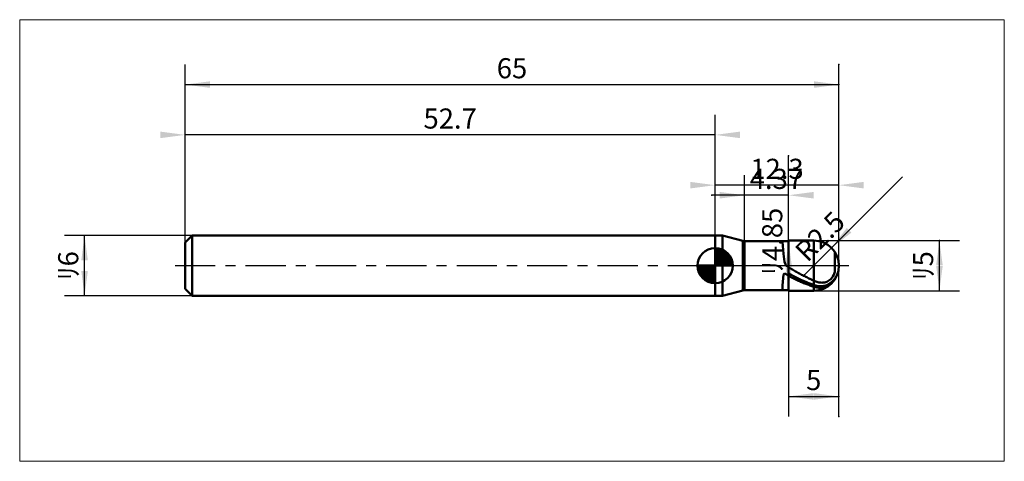
# Model space of a CAD drawing. Extents: x -16.4 to 81.5, y -19.4 to 24.4.
import ezdxf

# ---------------------------------------------------------------- set-up
doc = ezdxf.new("R2010")
doc.units = 0
doc.linetypes.add('LONGDASHDASH', pattern=[7, 4, -1, 1, -1])
for name, color, linetype, lineweight in [('1', 4, 'CONTINUOUS', 50), ('2', 7, 'CONTINUOUS', 25), ('4', 2, 'LONGDASHDASH', 25), ('CUT', 1, 'CONTINUOUS', 25), ('INFTOTAL', 9, 'CONTINUOUS', 18), ('NOCUT', 7, 'CONTINUOUS', 25), ('SK1', 4, 'CONTINUOUS', 50), ('SK2', 7, 'CONTINUOUS', 25), ('SK4', 2, 'LONGDASHDASH', 25)]:
    doc.layers.add(name, color=color, linetype=linetype, lineweight=lineweight)
doc.styles.add('Monospac821 BT', font='txt', dxfattribs={"height": 3.5})
doc.dimstyles.get("Standard").update_dxf_attribs({"dimtxt": 3.5, "dimasz": 3, "dimexe": 1, "dimexo": 0.5, "dimgap": 0.8, "dimtad": 1, "dimtoh": 1, "dimzin": 1, "dimdsep": 46, "dimtxsty": 'Monospac821 BT', "dimcen": 2.5, "dimadec": 1, "dimazin": 0, "dimtfac": 1, "dimtdec": 4, "dimtix": 1, "dimtmove": 1, "dimatfit": 3, "dimfxl": 1, "dimtolj": 1, "dimtzin": 1, "dimarcsym": 0})

# ---------------------------------------------------------------- blocks, each defined once
blk = doc.blocks.new('*D12b')
at = {"layer": 'SK2'}
for p, q in [((0, 2.3), (0, 20)), ((65, -15), (65, 20)), ((0, 18), (65, 18))]:
    blk.add_line(p, q, dxfattribs=at)
at = {"layer": 'SK2', "color": 0}
for p in [(65, 18), (0, 2.3), (65, -15)]:
    blk.add_point(p, dxfattribs=at)
at = {"layer": 'SK2'}
for points in [[(0, 18), (2.478612, 18.326315), (2.478612, 17.673685)], [(65, 18), (62.521388, 17.673685), (62.521388, 18.326315)]]:
    blk.add_solid(points, dxfattribs=at)
at = {"layer": 'SK2', "insert": (32.5, 18), "char_height": 2, "attachment_point": 8}
blk.add_mtext('65', dxfattribs=at)
blk = doc.blocks.new('*D139')
at = {"layer": 'SK2'}
for p, q in [((0, 2.3), (0, 20)), ((52.7, 3), (52.7, 15)), ((52.7, 13), (0, 13))]:
    blk.add_line(p, q, dxfattribs=at)
at = {"layer": 'SK2', "color": 0}
for p in [(0, 13), (52.7, 3), (0, 2.3)]:
    blk.add_point(p, dxfattribs=at)
at = {"layer": 'SK2'}
for points in [[(0, 13), (-2.478612, 12.673685), (-2.478612, 13.326315)], [(52.7, 13), (55.178612, 13.326315), (55.178612, 12.673685)]]:
    blk.add_solid(points, dxfattribs=at)
at = {"layer": 'SK2', "insert": (26.35, 13), "char_height": 2, "attachment_point": 8}
blk.add_mtext('52.7', dxfattribs=at)
blk = doc.blocks.new('*D147')
at = {"layer": 'SK2'}
for p, q in [((0.7, 3), (-12, 3)), ((-10, -3), (-10, 3)), ((0.7, -3), (-12, -3))]:
    blk.add_line(p, q, dxfattribs=at)
at = {"layer": 'SK2', "color": 0}
for p in [(-10, 3), (0.7, 3), (0.7, -3)]:
    blk.add_point(p, dxfattribs=at)
at = {"layer": 'SK2'}
for points in [[(-10, 3), (-9.673685, 0.521388), (-10.326315, 0.521388)], [(-10, -3), (-10.326315, -0.521388), (-9.673685, -0.521388)]]:
    blk.add_solid(points, dxfattribs=at)
at = {"layer": 'SK2', "insert": (-10, 0), "char_height": 2, "attachment_point": 8, "rotation": 90}
blk.add_mtext('ﾘ6', dxfattribs=at)
blk = doc.blocks.new('*D155')
at = {"layer": '2'}
for p, q in [((62.5, 2.5), (77, 2.5)), ((75, -2.5), (75, 2.5)), ((62.5, -2.5), (77, -2.5))]:
    blk.add_line(p, q, dxfattribs=at)
at = {"layer": '2', "color": 0}
for p in [(62.5, 2.5), (75, 2.5), (62.5, -2.5)]:
    blk.add_point(p, dxfattribs=at)
at = {"layer": '2'}
for points in [[(75, 2.5), (75.326315, 0.021388), (74.673685, 0.021388)], [(75, -2.5), (74.673685, -0.021388), (75.326315, -0.021388)]]:
    blk.add_solid(points, dxfattribs=at)
at = {"layer": '2', "insert": (75, 0), "char_height": 2, "attachment_point": 8, "rotation": 90}
blk.add_mtext('ﾘ5', dxfattribs=at)
blk = doc.blocks.new('*D163')
at = {"layer": '2'}
blk.add_line((61.593441, -0.906559), (71.338835, 8.838835), dxfattribs=at)
at = {"layer": '2', "color": 0}
for p in [(62.5, 0), (61.593441, -0.906559)]:
    blk.add_point(p, dxfattribs=at)
at = {"layer": '2'}
blk.add_solid([(64.267767, 1.767767), (65.789671, 3.75115), (66.25115, 3.289671)], dxfattribs=at)
at = {"layer": '2', "insert": (64.267767, 1.767767), "char_height": 2, "attachment_point": 8, "rotation": 45}
blk.add_mtext('R2.5', dxfattribs=at)
blk = doc.blocks.new('*D16d')
at = {"layer": '2'}
for p, q in [((60, -2.425), (60, 10.915842)), ((60, 2.425), (58, 2.425)), ((60, -2.425), (58, -2.425))]:
    blk.add_line(p, q, dxfattribs=at)
at = {"layer": '2', "color": 0}
for p in [(60, 10.915842), (58, 2.425), (58, -2.425)]:
    blk.add_point(p, dxfattribs=at)
at = {"layer": '2'}
for points in [[(60, 2.425), (60.326315, -0.053612), (59.673685, -0.053612)], [(60, -2.425), (59.673685, 0.053612), (60.326315, 0.053612)]]:
    blk.add_solid(points, dxfattribs=at)
at = {"layer": '2', "insert": (60, 2.425), "char_height": 2, "attachment_point": 8, "rotation": 90}
blk.add_mtext('ﾘ4.85', dxfattribs=at)
blk = doc.blocks.new('*D17b')
at = {"layer": '2'}
for p, q in [((55.63, 2.425), (55.63, 9)), ((60, 2.425), (60, 9)), ((60, 7), (52.37005, 7))]:
    blk.add_line(p, q, dxfattribs=at)
at = {"layer": '2', "color": 0}
for p in [(52.37005, 7), (55.63, 2.425), (60, 2.425)]:
    blk.add_point(p, dxfattribs=at)
at = {"layer": '2'}
for points in [[(55.63, 7), (53.151388, 6.673685), (53.151388, 7.326315)], [(60, 7), (62.478612, 7.326315), (62.478612, 6.673685)]]:
    blk.add_solid(points, dxfattribs=at)
at = {"layer": '2', "insert": (58.784884, 7), "char_height": 2, "attachment_point": 8}
blk.add_mtext('4.37', dxfattribs=at)
blk = doc.blocks.new('*D189')
at = {"layer": '2'}
for p, q in [((65, -15), (65, 20)), ((52.7, 3), (52.7, 10)), ((65, 8), (52.7, 8))]:
    blk.add_line(p, q, dxfattribs=at)
at = {"layer": '2', "color": 0}
for p in [(52.7, 8), (52.7, 3), (65, -15)]:
    blk.add_point(p, dxfattribs=at)
at = {"layer": '2'}
for points in [[(52.7, 8), (50.221388, 7.673685), (50.221388, 8.326315)], [(65, 8), (67.478612, 8.326315), (67.478612, 7.673685)]]:
    blk.add_solid(points, dxfattribs=at)
at = {"layer": '2', "insert": (58.85, 8), "char_height": 2, "attachment_point": 8}
blk.add_mtext('12.3', dxfattribs=at)
blk = doc.blocks.new('*D197')
at = {"layer": '2'}
for p, q in [((65, -15), (65, 20)), ((60, -2.425), (60, -15)), ((60, -13), (65, -13))]:
    blk.add_line(p, q, dxfattribs=at)
at = {"layer": '2', "color": 0}
for p in [(65, 20), (60, -2.425), (65, -13)]:
    blk.add_point(p, dxfattribs=at)
at = {"layer": '2'}
for points in [[(60, -13), (62.478612, -12.673685), (62.478612, -13.326315)], [(65, -13), (62.521388, -13.326315), (62.521388, -12.673685)]]:
    blk.add_solid(points, dxfattribs=at)
at = {"layer": '2', "insert": (62.5, -13), "char_height": 2, "attachment_point": 8}
blk.add_mtext('5', dxfattribs=at)

msp = doc.modelspace()

# ---------------------------------------------------------------- linework, layer by layer
at = {"layer": '1'}
for p, q in [((52.7, 3), (52.7, -3)), ((52.7, -3), (52.7, 3)), ((53.425372, 3), (52.7, 3)), ((52.7, 3), (52.7, -3)), ((55.458337, 2.455269), (53.425372, 3)), ((53.425372, 3), (53.425372, -3)), ((55.458337, -2.455269), (55.458337, 2.455269)), ((55.63, 2.425), (55.63, -2.425)), ((60, 2.425), (55.63, 2.425)), ((59.4, 2.425), (59.4, 2.380603)), ((59.4, 2.380603), (59.5, 1.15898)), ((62.5, 2.5), (60, 2.5)), ((60, 2.5), (60, 2.425)), ((60, 2.5), (60, -2.5)), ((60, -2.425), (60, 2.425)), ((62.5, -2.5), (62.5, 2.5)), ((59.5, 1.15898), (59.6, 0.378008)), ((64.6, -0.627586), (64.6, 1.356466)), ((64.6, 1.356466), (64.6, -0.627586)), ((59.6, 0.378008), (59.7, 0.09783)), ((59.7, 0.09783), (59.8, -0.002722)), ((59.4, -1.95901), (59.5, -0.879447)), ((59.5, -0.879447), (59.6, -0.773209)), ((59.6, -0.773209), (59.7, -0.814713)), ((59.7, -0.814713), (59.8, -0.866873)), ((59.8, -0.002722), (59.9, -0.062941)), ((59.8, -0.866873), (59.9, -0.918937)), ((59.9, -0.062941), (60, -0.118971)), ((59.9, -0.918937), (60, -0.970513)), ((60, -0.118971), (60, -0.167449)), ((60, -0.167449), (60.1, -0.225005)), ((60, -0.76774), (60, -0.727514)), ((60.1, -0.82172), (60, -0.76774)), ((60, -0.970513), (60, -1.010481)), ((60.1, -0.225005), (60.2, -0.282441)), ((60.2, -0.875262), (60.1, -0.82172)), ((60.2, -0.282441), (60.3, -0.339726)), ((60.3, -0.928338), (60.2, -0.875262)), ((60.3, -0.339726), (60.4, -0.396829)), ((60.4, -0.980918), (60.3, -0.928338)), ((60.4, -0.396829), (60.5, -0.453722)), ((60.5, -0.453722), (60.6, -0.510372)), ((60.6, -0.510372), (60.7, -0.56675)), ((60.7, -0.56675), (60.8, -0.622825)), ((60.8, -0.622825), (60.9, -0.678569)), ((60.9, -0.678569), (61, -0.733951)), ((61, -0.733951), (61.1, -0.788941)), ((61.1, -0.788941), (61.2, -0.843511)), ((61.2, -0.843511), (61.3, -0.89763)), ((61.3, -0.89763), (61.4, -0.951271)), ((61.4, -0.951271), (61.5, -1.004405)), ((64.4, -1.082307), (64.5, -0.901496)), ((64.5, -0.901496), (64.6, -0.627586)), ((60, -1.010481), (60.1, -1.063016)), ((60.1, -1.063016), (60.2, -1.114983)), ((60.2, -1.114983), (60.3, -1.166356)), ((60.3, -1.166356), (60.4, -1.217107)), ((60.5, -1.032975), (60.4, -0.980918)), ((60.4, -1.217107), (60.5, -1.267209)), ((60.6, -1.084481), (60.5, -1.032975)), ((60.5, -1.267209), (60.6, -1.316635)), ((60.7, -1.135409), (60.6, -1.084481)), ((60.6, -1.316635), (60.7, -1.365359)), ((60.8, -1.185731), (60.7, -1.135409)), ((60.7, -1.365359), (60.8, -1.413355)), ((60.9, -1.235421), (60.8, -1.185731)), ((60.8, -1.413355), (60.9, -1.460597)), ((61, -1.284452), (60.9, -1.235421)), ((60.9, -1.460597), (61, -1.50706)), ((61.1, -1.332798), (61, -1.284452)), ((61, -1.50706), (61.1, -1.55272)), ((61.2, -1.380434), (61.1, -1.332798)), ((61.1, -1.55272), (61.2, -1.597551)), ((61.3, -1.427333), (61.2, -1.380434)), ((61.2, -1.597551), (61.3, -1.64153)), ((61.4, -1.47347), (61.3, -1.427333)), ((61.3, -1.64153), (61.4, -1.684634)), ((61.5, -1.518823), (61.4, -1.47347)), ((61.4, -1.684634), (61.5, -1.726839)), ((61.5, -1.004405), (61.6, -1.057003)), ((61.6, -1.563365), (61.5, -1.518823)), ((61.5, -1.726839), (61.6, -1.768124)), ((61.6, -1.057003), (61.7, -1.109037)), ((61.7, -1.607073), (61.6, -1.563365)), ((61.6, -1.768124), (61.7, -1.808465)), ((61.7, -1.109037), (61.8, -1.16048)), ((61.8, -1.649924), (61.7, -1.607073)), ((61.7, -1.808465), (61.8, -1.847842)), ((61.8, -1.16048), (61.9, -1.211304)), ((61.9, -1.691895), (61.8, -1.649924)), ((61.8, -1.847842), (61.9, -1.886234)), ((61.9, -1.211304), (62, -1.261482)), ((62, -1.732964), (61.9, -1.691895)), ((61.9, -1.886234), (62, -1.923619)), ((62, -1.261482), (62.1, -1.310987)), ((62.1, -1.773109), (62, -1.732964)), ((62, -1.923619), (62.1, -1.959979)), ((62.1, -1.310987), (62.2, -1.359793)), ((62.2, -1.812308), (62.1, -1.773109)), ((62.2, -1.359793), (62.3, -1.407874)), ((62.3, -1.850541), (62.2, -1.812308)), ((62.3, -1.407874), (62.4, -1.455204)), ((62.4, -1.887787), (62.3, -1.850541)), ((62.4, -1.455204), (62.5, -1.501758)), ((62.5, -1.924026), (62.4, -1.887787)), ((62.5, -1.501758), (62.6, -1.545365)), ((62.6, -1.957368), (62.5, -1.924026)), ((62.6, -1.545365), (62.7, -1.583763)), ((62.7, -1.985841), (62.6, -1.957368)), ((62.7, -1.583763), (62.8, -1.616782)), ((62.8, -1.616782), (62.9, -1.644233)), ((62.9, -1.644233), (63, -1.665906)), ((63, -1.665906), (63.1, -1.681568)), ((63.1, -1.681568), (63.2, -1.690956)), ((63.2, -1.690956), (63.3, -1.693769)), ((63.3, -1.693769), (63.4, -1.689655)), ((63.4, -1.689655), (63.5, -1.678202)), ((63.5, -1.678202), (63.6, -1.65891)), ((63.6, -1.65891), (63.7, -1.631168)), ((63.7, -1.631168), (63.8, -1.594206)), ((63.8, -1.924813), (63.7, -1.96326)), ((63.8, -1.594206), (63.9, -1.547026)), ((63.9, -1.878254), (63.8, -1.924813)), ((63.9, -1.547026), (64, -1.488295)), ((64, -1.822927), (63.9, -1.878254)), ((63.9, -1.988731), (64, -1.929571)), ((64, -1.488295), (64.1, -1.416152)), ((64.1, -1.757999), (64, -1.822927)), ((64, -1.929571), (64.1, -1.861053)), ((64.1, -1.416152), (64.2, -1.327865)), ((64.2, -1.682382), (64.1, -1.757999)), ((64.1, -1.861053), (64.2, -1.782179)), ((64.2, -1.327865), (64.3, -1.219114)), ((64.3, -1.595313), (64.2, -1.682382)), ((64.2, -1.782179), (64.3, -1.692053)), ((64.3, -1.219114), (64.4, -1.082307)), ((64.4, -1.500969), (64.3, -1.595313)), ((64.3, -1.692053), (64.4, -1.592425)), ((64.5, -1.400248), (64.4, -1.500969)), ((64.4, -1.592425), (64.5, -1.481586)), ((64.6, -1.293895), (64.5, -1.400248)), ((64.5, -1.481586), (64.6, -1.353496)), ((64.6, -1.353496), (64.6, -1.356466)), ((64.6, -1.356466), (64.6, -1.353496)), ((53.425372, -3), (55.458337, -2.455269)), ((55.63, -2.425), (60, -2.425)), ((59.4, -2.425), (59.4, -1.95901)), ((60, -2.425), (60, -2.5)), ((60, -2.5), (62.5, -2.5)), ((62.1, -1.959979), (62.2, -1.995293)), ((62.2, -1.995293), (62.3, -2.029544)), ((62.3, -2.029544), (62.4, -2.062712)), ((62.4, -2.062712), (62.5, -2.09478)), ((62.5, -2.09478), (62.6, -2.123881)), ((62.6, -2.123881), (62.7, -2.148068)), ((62.8, -2.009293), (62.7, -1.985841)), ((62.7, -2.148068), (62.8, -2.167195)), ((62.9, -2.027566), (62.8, -2.009293)), ((62.8, -2.167195), (62.9, -2.18111)), ((63, -2.040489), (62.9, -2.027566)), ((62.9, -2.18111), (63, -2.18965)), ((63.1, -2.04788), (63, -2.040489)), ((63, -2.18965), (63.1, -2.19264)), ((63.2, -2.049542), (63.1, -2.04788)), ((63.1, -2.19264), (63.2, -2.189893)), ((63.3, -2.045257), (63.2, -2.049542)), ((63.2, -2.189893), (63.3, -2.181202)), ((63.4, -2.034781), (63.3, -2.045257)), ((63.3, -2.181202), (63.4, -2.166335)), ((63.5, -2.017842), (63.4, -2.034781)), ((63.4, -2.166335), (63.5, -2.145035)), ((63.6, -1.994124), (63.5, -2.017842)), ((63.5, -2.145035), (63.6, -2.117004)), ((63.7, -1.96326), (63.6, -1.994124)), ((63.6, -2.117004), (63.7, -2.081896)), ((63.7, -2.081896), (63.8, -2.039303)), ((63.8, -2.039303), (63.9, -1.988731)), ((52.7, -3), (53.425372, -3))]:
    msp.add_line(p, q, dxfattribs=at)
for centre, radius, start, end in [((55.717156, 3.421195), 1, 255, 265), ((62.5, 0), 2.5, 0, 90), ((62.5, 0), 2.5, 270, 0), ((55.717156, -3.421195), 1, 95, 105)]:
    msp.add_arc(centre, radius, start, end, dxfattribs=at)
at = {"layer": '4'}
msp.add_line((52.7, 0), (65, 0), dxfattribs=at)
at = {"layer": 'CUT'}
for p, q in [((62.5, 2.5), (60, 2.5)), ((60, 2.5), (60, 0)), ((60, 0), (65, 0))]:
    msp.add_line(p, q, dxfattribs=at)
msp.add_arc((62.5, 0), 2.5, 0, 90, dxfattribs=at)
at = {"layer": 'INFTOTAL'}
for p, q in [((-16.45, 24.45), (81.45, 24.45)), ((-16.45, -19.45), (-16.45, 24.45)), ((81.45, 24.45), (81.45, -19.45)), ((81.45, -19.45), (-16.45, -19.45))]:
    msp.add_line(p, q, dxfattribs=at)
at = {"layer": 'NOCUT'}
for p, q in [((53.425372, 3), (52.7, 3)), ((52.7, 3), (52.7, 0)), ((55.458337, 2.455269), (53.425372, 3)), ((60, 2.425), (55.63, 2.425)), ((60, 0), (60, 2.425)), ((52.7, 0), (60, 0))]:
    msp.add_line(p, q, dxfattribs=at)
msp.add_arc((55.717156, 3.421195), 1, 255, 265, dxfattribs=at)
at = {"layer": 'SK1'}
for p, q in [((0.7, 3), (0, 2.3)), ((52.7, 3), (0.7, 3)), ((0.7, 3), (0.7, -3)), ((0, 2.3), (0, -2.3)), ((52.7, 0), (52.7, 1.75)), ((52.7, 1.70452), (52.7441, 1.74861)), ((52.7, 1.45703), (52.971, 1.72802)), ((52.7, 1.70452), (54.4045, 0)), ((52.7, 1.20954), (53.1742, 1.6837)), ((52.7, 0.962054), (53.3588, 1.62082)), ((52.7, 0.714566), (53.5271, 1.54167)), ((52.7, 1.45703), (54.157, 0)), ((52.7, 0.467079), (53.681, 1.44812)), ((52.7, 0.219592), (53.8226, 1.34216)), ((52.7, 1.20954), (53.9095, 0)), ((52.7279, 0), (53.9508, 1.22288)), ((52.9154, 1.73657), (54.4366, 0.215434)), ((52.9754, 0), (54.067, 1.09157)), ((53.2328, 1.66666), (54.3667, 0.532833)), ((53.7401, 1.40688), (54.1069, 1.0401)), ((52.7, 0), (50.95, 0)), ((50.9514, -0.044098), (50.9955, 0)), ((50.972, -0.270991), (51.243, 0)), ((51.0163, -0.474162), (51.4905, 0)), ((51.0792, -0.658762), (51.7379, 0)), ((51.1583, -0.827105), (51.9854, 0)), ((51.1872, 0), (52.7, -1.51282)), ((51.2519, -0.981039), (52.2329, 0)), ((51.3578, -1.12257), (52.4804, 0)), ((51.4347, 0), (52.7, -1.26533)), ((51.6822, 0), (52.7, -1.01785)), ((51.9296, 0), (52.7, -0.770358)), ((52.1771, 0), (52.7, -0.522871)), ((52.4246, 0), (52.7, -0.275383)), ((52.6721, 0), (52.7, -0.027896)), ((52.7, 0.962054), (53.6621, 0)), ((52.7, 0.714566), (53.4146, 0)), ((52.7, 0.467079), (53.1671, 0)), ((52.7, 0.219592), (52.9196, 0)), ((52.7, 0), (54.45, 0)), ((52.7, -1.75), (52.7, 0)), ((53.2229, 0), (54.1707, 0.947822)), ((53.4704, 0), (54.2605, 0.790145)), ((53.7178, 0), (54.3364, 0.618517)), ((53.9653, 0), (54.396, 0.430696)), ((54.2128, 0), (54.4356, 0.222827)), ((50.9503, -0.010642), (52.6894, -1.74967)), ((50.9736, -0.281429), (52.4186, -1.72637)), ((51.0639, -0.619147), (52.0809, -1.63613)), ((51.4771, -1.25077), (52.7, -0.027896)), ((51.6084, -1.36695), (52.7, -0.275383)), ((51.7522, -1.47069), (52.7, -0.522871)), ((51.9099, -1.5605), (52.7, -0.770358)), ((52.0815, -1.63636), (52.7, -1.01785)), ((52.2693, -1.69603), (52.7, -1.26533)), ((52.4772, -1.73565), (52.7, -1.51282)), ((0.7, -3), (0, -2.3)), ((52.7, -3), (0.7, -3))]:
    msp.add_line(p, q, dxfattribs=at)
for start, end in [(90, 180), (0, 90), (180, 270), (270, 0)]:
    msp.add_arc((52.7, 0), 1.75, start, end, dxfattribs=at)
at = {"layer": 'SK4'}
msp.add_line((-1, 0), (66, 0), dxfattribs=at)

# ---------------------------------------------------------------- dimensions: what is measured, and where the dimension line sits
at = {"layer": '2'}
for base, p1, p2, picture, middle in [((52.7, 8), (65, -15), (52.7, 3), '*D189', (58.85, 8)), ((65, -13), (60, -2.425), (65, 20), '*D197', (62.5, -13)), ((52.37005, 7), (60, 2.425), (55.63, 2.425), '*D17b', (58.784884, 7))]:
    dim = msp.add_linear_dim(base=base, p1=p1, p2=p2, dimstyle='STANDARD', dxfattribs=at)
    dim.commit()
    dim.dimension.update_dxf_attribs({"geometry": picture, "text_midpoint": middle, "dimtype": 160})
for base, p1, p2, picture, middle in [((60, 10.915842), (58, -2.425), (58, 2.425), '*D16d', (60, 2.425)), ((75, 2.5), (62.5, -2.5), (62.5, 2.5), '*D155', (75, 0))]:
    dim = msp.add_linear_dim(base=base, p1=p1, p2=p2, angle=270, text='%%c<>', dimstyle='STANDARD', dxfattribs=at)
    dim.commit()
    dim.dimension.update_dxf_attribs({"geometry": picture, "text_midpoint": middle, "dimtype": 160})
dim = msp.add_radius_dim(center=(62.5, 0), mpoint=(64.267767, 1.767767), text='R2.5', dimstyle='STANDARD', dxfattribs=at)
dim.commit()
dim.dimension.update_dxf_attribs({"geometry": '*D163', "text_midpoint": (64.267767, 1.767767), "dimtype": 164})
at = {"layer": 'SK2'}
for base, p1, p2, picture, middle in [((65, 18), (0, 2.3), (65, -15), '*D12b', (32.5, 18)), ((0, 13), (52.7, 3), (0, 2.3), '*D139', (26.35, 13))]:
    dim = msp.add_linear_dim(base=base, p1=p1, p2=p2, dimstyle='STANDARD', dxfattribs=at)
    dim.commit()
    dim.dimension.update_dxf_attribs({"geometry": picture, "text_midpoint": middle, "dimtype": 160})
dim = msp.add_linear_dim(base=(-10, 3), p1=(0.7, -3), p2=(0.7, 3), angle=270, text='%%c<>', dimstyle='STANDARD', dxfattribs=at)
dim.commit()
dim.dimension.update_dxf_attribs({"geometry": '*D147', "text_midpoint": (-10, 0), "dimtype": 160})

doc.saveas('drawing.dxf')
